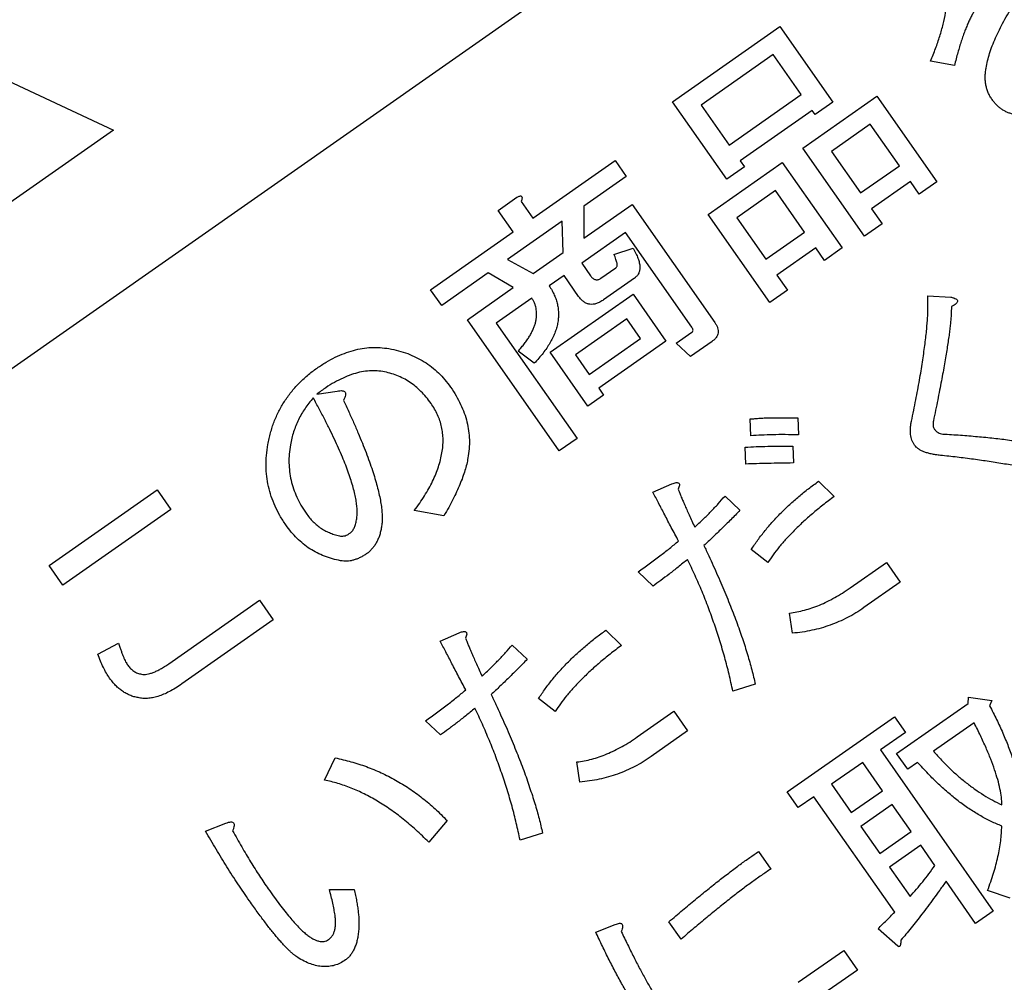
# Model space of a CAD drawing. Units: millimetres. Extents: x -1391 to 300, y -3398 to -2222.
# Drawn here: x -1055 to -1044, y -2826 to -2815 of the extents above; entities that cross this region are included whole.
import ezdxf
from ezdxf.enums import TextEntityAlignment as Align

# ---------------------------------------------------------------- set-up
doc = ezdxf.new("R2010")
doc.units = ezdxf.units.MM
doc.layers.add('SUNPOU', color=7, linetype='Continuous')
doc.styles.add('SEACAD_romans_shx', font='romans.shx', dxfattribs={"width": 0.8})
doc.dimstyles.new('IMCADLT', dxfattribs={"dimtxt": 18, "dimasz": 7.5, "dimexe": 9, "dimexo": 9, "dimgap": 4.5, "dimtad": 1, "dimdec": 0, "dimdsep": 46, "dimtxsty": 'SEACAD_romans_shx', "dimblk1": '_SE_FILLED', "dimblk2": '_SE_FILLED', "dimsah": 1, "dimcen": 9, "dimadec": 0, "dimazin": 0, "dimtfac": 0.45, "dimtmove": 0, "dimatfit": 3, "dimfxl": 1, "dimtolj": 1, "dimarcsym": 0})

# ---------------------------------------------------------------- blocks, each defined once
blk = doc.blocks.new('DMBLK3')
at = {"layer": 'SUNPOU', "linetype": 'Continuous'}
for points in [[(-1255.046, -3226.53), (-1255.046, -3224.03), (-1262.546, -3225.28)], [(-870.357, -3226.53), (-862.857, -3225.28), (-870.357, -3224.03)]]:
    blk.add_hatch(color=7, dxfattribs=at).paths.add_polyline_path(points)
at = {"layer": 'SUNPOU', "color": 7, "linetype": 'Continuous'}
for p, q in [((-862.857, -2814.869), (-862.857, -3234.28)), ((-1262.546, -2841.387), (-1262.546, -3234.28)), ((-1262.546, -3225.28), (-862.857, -3225.28))]:
    blk.add_line(p, q, dxfattribs=at)
at = {"layer": 'SUNPOU', "color": 7, "linetype": 'Continuous', "style": 'SEACAD_romans_shx'}
blk.add_text('400', height=18, dxfattribs=at).set_placement((-1087.247, -3202.78), align=Align.TOP_LEFT)
blk = doc.blocks.new('_SE_FILLED')
at = {"color": 0}
blk.add_line((0, 0), (-1, 0), dxfattribs=at)
blk.add_solid([(0, 0), (-1, -0.1665), (-1, 0.1665), (0, 0)], dxfattribs=at)
blk = doc.blocks.new('Z$W@_3E255534')
at = {"color": 7, "linetype": 'Continuous'}
for p, q in [((-35.347, -23.797), (-35.189, -24.011)), ((-35.11, -25.976), (-35.11, -23.786)), ((-35.11, -23.786), (-34.87, -23.786)), ((-34.87, -23.786), (-34.87, -24.361)), ((-34.016, -24.079), (-33.948, -24.361)), ((-33.496, -24.384), (-33.496, -24.117)), ((-33.496, -24.117), (-32.876, -24.117)), ((-34.204, -24.406), (-34.204, -25.976)), ((-32.876, -24.384), (-33.496, -24.384)), ((-34.444, -24.851), (-34.444, -24.451)), ((-34.87, -24.576), (-34.87, -24.851)), ((-34.87, -24.851), (-34.444, -24.851)), ((-34.444, -25.038), (-34.87, -25.038)), ((-34.87, -25.038), (-34.87, -25.405)), ((-34.444, -25.405), (-34.444, -25.038)), ((-34.87, -25.405), (-34.444, -25.405)), ((-32.086, -25.524), (-32.086, -25.761)), ((-36.137, -25.626), (-35.584, -25.626)), ((-35.37, -25.626), (-35.235, -25.626)), ((-35.235, -25.626), (-35.235, -25.84)), ((-34.444, -25.591), (-34.87, -25.591)), ((-34.87, -25.591), (-34.87, -25.976)), ((-34.444, -25.976), (-34.444, -25.591)), ((-33.35, -25.828), (-33.35, -25.591)), ((-36.442, -25.716), (-36.386, -25.682)), ((-36.25, -25.896), (-36.442, -25.716)), ((-36.205, -25.84), (-36.25, -25.896)), ((-35.235, -25.84), (-36.205, -25.84)), ((-35.449, -26.19), (-35.449, -25.976)), ((-35.449, -25.976), (-35.11, -25.976)), ((-34.87, -25.976), (-34.444, -25.976)), ((-34.204, -25.976), (-33.993, -25.976)), ((-33.993, -25.976), (-33.993, -26.19)), ((-31.352, -26.133), (-31.578, -26.077)), ((-33.993, -26.19), (-35.449, -26.19)), ((-36.363, -27.647), (-36.363, -27.38)), ((-36.363, -27.38), (-35.867, -27.38)), ((-34.388, -27.376), (-34.14, -27.455)), ((-33.474, -27.647), (-33.474, -27.38)), ((-33.474, -27.38), (-32.977, -27.38)), ((-31.499, -27.376), (-31.25, -27.455)), ((-35.054, -27.602), (-35.156, -27.805)), ((-32.165, -27.602), (-32.266, -27.805)), ((-35.867, -27.647), (-36.363, -27.647)), ((-32.977, -27.647), (-33.474, -27.647)), ((-30.709, -28.098), (-30.404, -28.019)), ((-29.196, -28.222), (-29.422, -28.064)), ((-35.28, -28.403), (-35.212, -28.629)), ((-32.39, -28.403), (-32.323, -28.629)), ((-36.262, -28.821), (-36.307, -28.583)), ((-33.372, -28.821), (-33.417, -28.583)), ((-34.083, -28.922), (-34.038, -29.148)), ((-31.194, -28.922), (-31.149, -29.148)), ((-35.314, -29.283), (-35.359, -29.058)), ((-32.424, -29.283), (-32.469, -29.058)), ((-36.25, -29.306), (-36.149, -29.148)), ((-29.851, -29.249), (-30.088, -29.385)), ((-36.476, -29.532), (-36.374, -29.374)), ((-35.709, -29.441), (-35.81, -29.599)), ((-28.44, -29.543), (-28.677, -29.486)), ((-38.44, -29.814), (-38.643, -29.656)), ((-35.934, -29.667), (-36.036, -29.825)), ((-34.682, -29.78), (-34.907, -29.735)), ((-31.792, -29.78), (-32.018, -29.735)), ((-38.485, -30.967), (-38.485, -30.763)), ((-38.485, -30.763), (-38.245, -30.763)), ((-38.245, -30.763), (-38.245, -31.959)), ((-37.198, -30.967), (-37.198, -30.763)), ((-37.198, -30.763), (-36.958, -30.763)), ((-36.958, -30.763), (-36.958, -31.959)), ((-36.183, -30.775), (-35.889, -30.775)), ((-35.889, -30.775), (-35.844, -30.989)), ((-34.332, -32.321), (-34.332, -30.752)), ((-34.332, -30.752), (-34.091, -30.752)), ((-34.091, -30.752), (-34.091, -32.535)), ((-39.252, -31.959), (-39.252, -30.797)), ((-39.252, -30.797), (-39.012, -30.797)), ((-39.012, -30.797), (-39.012, -30.967)), ((-37.966, -31.959), (-37.966, -30.797)), ((-37.966, -30.797), (-37.725, -30.797)), ((-37.725, -30.797), (-37.725, -30.967)), ((-32.627, -30.898), (-32.39, -31.135)), ((-39.012, -30.967), (-38.485, -30.967)), ((-37.725, -30.967), (-37.198, -30.967)), ((-36.329, -32.535), (-36.329, -30.932)), ((-35.844, -30.989), (-36.058, -30.989)), ((-34.851, -30.977), (-34.637, -30.977)), ((-34.851, -31.073), (-34.851, -30.977)), ((-34.637, -30.977), (-34.637, -31.711)), ((-36.089, -31.034), (-36.089, -32.321)), ((-35.765, -31.711), (-35.765, -31.073)), ((-35.765, -31.073), (-34.851, -31.073)), ((-30.404, -31.305), (-30.404, -31.038)), ((-30.404, -31.038), (-29.162, -31.038)), ((-38.485, -31.181), (-39.012, -31.181)), ((-39.012, -31.181), (-39.012, -31.746)), ((-38.485, -31.746), (-38.485, -31.181)), ((-37.198, -31.181), (-37.725, -31.181)), ((-37.725, -31.181), (-37.725, -31.746)), ((-37.198, -31.746), (-37.198, -31.181)), ((-35.551, -31.26), (-35.551, -31.524)), ((-34.851, -31.26), (-35.551, -31.26)), ((-34.851, -31.524), (-34.851, -31.26)), ((-29.174, -31.305), (-30.404, -31.305)), ((-35.551, -31.524), (-34.851, -31.524)), ((-40.155, -31.745), (-39.964, -31.937)), ((-39.012, -31.746), (-38.485, -31.746)), ((-37.725, -31.746), (-37.198, -31.746)), ((-34.637, -31.711), (-35.765, -31.711)), ((-34.422, -31.711), (-34.354, -31.925)), ((-35.878, -31.847), (-35.46, -31.847)), ((-28.587, -31.846), (-28.846, -31.813)), ((-38.245, -31.959), (-39.252, -31.959)), ((-36.958, -31.959), (-37.966, -31.959)), ((-35.573, -32.061), (-35.776, -32.061)), ((-35.254, -32.038), (-35.254, -32.321)), ((-38.812, -33.212), (-38.812, -32.185)), ((-38.812, -32.185), (-38.572, -32.185)), ((-38.572, -32.185), (-38.572, -32.242)), ((-37.593, -32.242), (-37.593, -32.162)), ((-37.593, -32.162), (-37.353, -32.162)), ((-37.353, -32.162), (-37.353, -33.212)), ((-35.844, -32.196), (-36.058, -32.129)), ((-35.494, -32.321), (-35.494, -32.151)), ((-38.572, -32.242), (-37.593, -32.242)), ((-36.089, -32.321), (-35.494, -32.321)), ((-35.254, -32.321), (-35.054, -32.321)), ((-34.817, -32.321), (-34.332, -32.321)), ((-37.593, -32.456), (-38.572, -32.456)), ((-38.572, -32.456), (-38.572, -32.999)), ((-37.593, -32.999), (-37.593, -32.456)), ((-35.675, -32.535), (-36.329, -32.535)), ((-35.878, -32.829), (-35.675, -32.535)), ((-35.393, -32.535), (-35.584, -32.829)), ((-34.986, -32.535), (-35.393, -32.535)), ((-34.84, -32.829), (-34.986, -32.535)), ((-34.091, -32.535), (-34.715, -32.535)), ((-34.715, -32.535), (-34.58, -32.829)), ((-32.244, -32.817), (-32.447, -32.716)), ((-30.178, -32.964), (-30.178, -32.697)), ((-30.178, -32.697), (-28.711, -32.697)), ((-28.711, -32.697), (-28.711, -32.964)), ((-36.453, -33.043), (-36.453, -32.829)), ((-36.453, -32.829), (-35.878, -32.829)), ((-35.584, -32.829), (-34.84, -32.829)), ((-34.58, -32.829), (-33.948, -32.829)), ((-33.948, -32.829), (-33.948, -33.043)), ((-28.711, -32.964), (-30.178, -32.964)), ((-38.572, -32.999), (-37.593, -32.999)), ((-35.336, -33.043), (-36.453, -33.043)), ((-35.336, -33.269), (-35.336, -33.043)), ((-33.948, -33.043), (-35.069, -33.043)), ((-35.069, -33.043), (-35.069, -33.336)), ((-37.353, -33.212), (-38.812, -33.212)), ((-35.069, -33.336), (-35.325, -33.336)), ((-2, -35), (-78, -35)), ((-32.075, -36.523), (-26.235, -36.523)), ((-29.155, -41.581), (-32.075, -36.523))]:
    blk.add_line(p, q, dxfattribs=at)
for points, knots in [([(-35.189, -24.011), (-35.218, -24.031), (-35.274, -24.07), (-35.354, -24.13), (-35.429, -24.191), (-35.5, -24.253), (-35.565, -24.315), (-35.625, -24.378), (-35.681, -24.442), (-35.714, -24.486), (-35.731, -24.508)], [0, 0, 0, 0, 0.140584, 0.276464, 0.407682, 0.534442, 0.656578, 0.774711, 0.889117, 1, 1, 1, 1]), ([(-34.083, -24.113), (-34.079, -24.107), (-34.071, -24.096), (-34.059, -24.082), (-34.048, -24.072), (-34.039, -24.065), (-34.031, -24.062), (-34.023, -24.064), (-34.018, -24.07), (-34.016, -24.076), (-34.016, -24.079)], [0, 0, 0, 0, 0.228002, 0.414877, 0.562292, 0.675557, 0.75913, 0.825166, 0.900422, 1, 1, 1, 1]), ([(-34.87, -24.361), (-34.832, -24.347), (-34.758, -24.321), (-34.648, -24.283), (-34.543, -24.247), (-34.442, -24.215), (-34.346, -24.185), (-34.255, -24.158), (-34.168, -24.134), (-34.111, -24.12), (-34.083, -24.113)], [0, 0, 0, 0, 0.146909, 0.287383, 0.421441, 0.549737, 0.671652, 0.787211, 0.896443, 1, 1, 1, 1]), ([(-33.948, -24.361), (-33.991, -24.369), (-34.076, -24.384), (-34.161, -24.399), (-34.204, -24.406)], [0, 0, 0, 0, 0.499209, 1, 1, 1, 1]), ([(-36.386, -25.682), (-36.379, -25.625), (-36.365, -25.514), (-36.335, -25.351), (-36.3, -25.193), (-36.258, -25.042), (-36.209, -24.897), (-36.154, -24.757), (-36.094, -24.624), (-36.048, -24.539), (-36.025, -24.497)], [0, 0, 0, 0, 0.136989, 0.269794, 0.398997, 0.52455, 0.64718, 0.767117, 0.884702, 1, 1, 1, 1]), ([(-35.731, -24.508), (-35.708, -24.544), (-35.661, -24.617), (-35.601, -24.736), (-35.546, -24.862), (-35.498, -24.998), (-35.456, -25.143), (-35.421, -25.296), (-35.391, -25.458), (-35.377, -25.569), (-35.37, -25.626)], [0, 0, 0, 0, 0.108078, 0.219681, 0.33602, 0.457188, 0.58388, 0.716303, 0.854907, 1, 1, 1, 1]), ([(-34.444, -24.451), (-34.479, -24.459), (-34.55, -24.476), (-34.656, -24.505), (-34.763, -24.538), (-34.834, -24.563), (-34.87, -24.576)], [0, 0, 0, 0, 0.242058, 0.489179, 0.741925, 1, 1, 1, 1]), ([(-35.867, -24.7), (-35.882, -24.724), (-35.913, -24.775), (-35.954, -24.862), (-35.992, -24.96), (-36.026, -25.07), (-36.059, -25.192), (-36.088, -25.326), (-36.115, -25.472), (-36.13, -25.573), (-36.137, -25.626)], [0, 0, 0, 0, 0.088504, 0.186218, 0.29419, 0.412921, 0.542481, 0.683442, 0.836031, 1, 1, 1, 1]), ([(-35.584, -25.626), (-35.59, -25.583), (-35.6, -25.496), (-35.622, -25.37), (-35.649, -25.248), (-35.682, -25.13), (-35.72, -25.016), (-35.763, -24.906), (-35.811, -24.801), (-35.848, -24.733), (-35.867, -24.7)], [0, 0, 0, 0, 0.13483, 0.266679, 0.394905, 0.520319, 0.643261, 0.76393, 0.882452, 1, 1, 1, 1]), ([(-31.589, -25.975), (-31.58, -25.922), (-31.563, -25.818), (-31.54, -25.667), (-31.52, -25.524), (-31.505, -25.388), (-31.492, -25.261), (-31.483, -25.142), (-31.477, -25.031), (-31.477, -24.96), (-31.476, -24.925)], [0, 0, 0, 0, 0.153135, 0.297962, 0.434898, 0.563884, 0.68471, 0.797743, 0.902686, 1, 1, 1, 1]), ([(-31.228, -24.925), (-31.228, -24.969), (-31.229, -25.057), (-31.235, -25.194), (-31.245, -25.336), (-31.258, -25.484), (-31.276, -25.638), (-31.298, -25.798), (-31.322, -25.964), (-31.342, -26.076), (-31.352, -26.133)], [0, 0, 0, 0, 0.106969, 0.218843, 0.336038, 0.458278, 0.585658, 0.718537, 0.856619, 1, 1, 1, 1]), ([(-33.35, -25.591), (-33.308, -25.592), (-33.221, -25.593), (-33.086, -25.592), (-32.942, -25.588), (-32.788, -25.58), (-32.626, -25.57), (-32.454, -25.558), (-32.273, -25.542), (-32.149, -25.53), (-32.086, -25.524)], [0, 0, 0, 0, 0.099342, 0.205943, 0.319849, 0.441097, 0.569719, 0.705719, 0.84914, 1, 1, 1, 1]), ([(-32.086, -25.761), (-32.152, -25.767), (-32.279, -25.779), (-32.466, -25.795), (-32.641, -25.807), (-32.804, -25.817), (-32.957, -25.824), (-33.098, -25.829), (-33.228, -25.83), (-33.31, -25.829), (-33.35, -25.828)], [0, 0, 0, 0, 0.156782, 0.304155, 0.442795, 0.572082, 0.692676, 0.803948, 0.906594, 1, 1, 1, 1]), ([(-31.578, -26.077), (-31.587, -26.075), (-31.603, -26.071), (-31.624, -26.064), (-31.638, -26.054), (-31.644, -26.04), (-31.641, -26.025), (-31.63, -26.009), (-31.612, -25.992), (-31.597, -25.981), (-31.589, -25.975)], [0, 0, 0, 0, 0.168825, 0.299021, 0.395914, 0.475067, 0.556751, 0.666626, 0.81286, 1, 1, 1, 1]), ([(-38.508, -27.319), (-38.474, -27.358), (-38.405, -27.437), (-38.298, -27.555), (-38.185, -27.673), (-38.067, -27.792), (-37.942, -27.912), (-37.813, -28.034), (-37.677, -28.157), (-37.584, -28.238), (-37.537, -28.279)], [0, 0, 0, 0, 0.112989, 0.229313, 0.349005, 0.472127, 0.598726, 0.728836, 0.862513, 1, 1, 1, 1]), ([(-35.867, -27.38), (-35.831, -27.38), (-35.76, -27.381), (-35.655, -27.392), (-35.551, -27.41), (-35.449, -27.434), (-35.347, -27.465), (-35.248, -27.504), (-35.149, -27.549), (-35.086, -27.584), (-35.054, -27.602)], [0, 0, 0, 0, 0.125138, 0.248863, 0.372238, 0.495732, 0.619389, 0.744546, 0.871403, 1, 1, 1, 1]), ([(-34.806, -28.967), (-34.799, -28.926), (-34.785, -28.844), (-34.763, -28.724), (-34.739, -28.606), (-34.717, -28.492), (-34.692, -28.381), (-34.669, -28.273), (-34.642, -28.169), (-34.617, -28.068), (-34.591, -27.97), (-34.564, -27.876), (-34.536, -27.784), (-34.508, -27.696), (-34.479, -27.612), (-34.45, -27.53), (-34.42, -27.451), (-34.399, -27.401), (-34.388, -27.376)], [0, 0, 0, 0, 0.076153, 0.150646, 0.223242, 0.293848, 0.362626, 0.429671, 0.494668, 0.557943, 0.619383, 0.679249, 0.736997, 0.793203, 0.847322, 0.899851, 0.950892, 1, 1, 1, 1]), ([(-32.977, -27.38), (-32.942, -27.38), (-32.871, -27.381), (-32.766, -27.392), (-32.662, -27.41), (-32.559, -27.434), (-32.458, -27.465), (-32.359, -27.504), (-32.26, -27.549), (-32.197, -27.584), (-32.165, -27.602)], [0, 0, 0, 0, 0.125138, 0.248863, 0.372238, 0.495732, 0.619389, 0.744546, 0.871403, 1, 1, 1, 1]), ([(-31.916, -28.967), (-31.909, -28.926), (-31.895, -28.844), (-31.873, -28.724), (-31.85, -28.606), (-31.828, -28.492), (-31.803, -28.381), (-31.779, -28.273), (-31.753, -28.169), (-31.728, -28.068), (-31.702, -27.97), (-31.674, -27.876), (-31.647, -27.784), (-31.619, -27.696), (-31.59, -27.612), (-31.56, -27.53), (-31.531, -27.451), (-31.509, -27.401), (-31.499, -27.376)], [0, 0, 0, 0, 0.076153, 0.150646, 0.223242, 0.293848, 0.362626, 0.429671, 0.494668, 0.557943, 0.619383, 0.679249, 0.736997, 0.793203, 0.847322, 0.899851, 0.950892, 1, 1, 1, 1]), ([(-34.14, -27.455), (-34.165, -27.514), (-34.215, -27.633), (-34.282, -27.814), (-34.344, -27.998), (-34.4, -28.183), (-34.451, -28.37), (-34.497, -28.56), (-34.536, -28.751), (-34.558, -28.88), (-34.569, -28.945)], [0, 0, 0, 0, 0.124465, 0.248805, 0.37315, 0.497706, 0.622585, 0.747835, 0.873583, 1, 1, 1, 1]), ([(-31.25, -27.455), (-31.275, -27.514), (-31.325, -27.633), (-31.393, -27.814), (-31.455, -27.998), (-31.511, -28.183), (-31.562, -28.37), (-31.607, -28.56), (-31.647, -28.751), (-31.668, -28.88), (-31.679, -28.945)], [0, 0, 0, 0, 0.124465, 0.248805, 0.37315, 0.497706, 0.622585, 0.747835, 0.873583, 1, 1, 1, 1]), ([(-29.208, -27.669), (-29.195, -27.654), (-29.17, -27.625), (-29.13, -27.586), (-29.091, -27.552), (-29.051, -27.525), (-29.011, -27.504), (-28.972, -27.489), (-28.932, -27.479), (-28.905, -27.478), (-28.892, -27.477)], [0, 0, 0, 0, 0.156767, 0.302328, 0.43677, 0.562189, 0.678765, 0.789999, 0.895702, 1, 1, 1, 1]), ([(-28.892, -27.477), (-28.869, -27.478), (-28.824, -27.48), (-28.759, -27.496), (-28.699, -27.522), (-28.644, -27.559), (-28.594, -27.605), (-28.549, -27.662), (-28.507, -27.729), (-28.485, -27.779), (-28.474, -27.805)], [0, 0, 0, 0, 0.120609, 0.236769, 0.350138, 0.465161, 0.585289, 0.712292, 0.85012, 1, 1, 1, 1]), ([(-37.695, -28.459), (-37.747, -28.418), (-37.848, -28.338), (-37.994, -28.216), (-38.133, -28.097), (-38.264, -27.979), (-38.387, -27.863), (-38.502, -27.748), (-38.61, -27.636), (-38.678, -27.56), (-38.711, -27.523)], [0, 0, 0, 0, 0.142717, 0.280221, 0.41237, 0.539866, 0.662101, 0.779588, 0.892196, 1, 1, 1, 1]), ([(-35.156, -27.805), (-35.18, -27.792), (-35.231, -27.766), (-35.31, -27.735), (-35.393, -27.707), (-35.481, -27.685), (-35.572, -27.668), (-35.667, -27.656), (-35.765, -27.648), (-35.832, -27.647), (-35.867, -27.647)], [0, 0, 0, 0, 0.114085, 0.230349, 0.348749, 0.4707, 0.596834, 0.726289, 0.860762, 1, 1, 1, 1]), ([(-32.266, -27.805), (-32.291, -27.792), (-32.341, -27.766), (-32.421, -27.735), (-32.504, -27.707), (-32.591, -27.685), (-32.682, -27.668), (-32.777, -27.656), (-32.876, -27.648), (-32.943, -27.647), (-32.977, -27.647)], [0, 0, 0, 0, 0.114085, 0.230349, 0.348749, 0.4707, 0.596834, 0.726289, 0.860762, 1, 1, 1, 1]), ([(-29.422, -28.064), (-29.414, -28.043), (-29.397, -28.002), (-29.371, -27.943), (-29.345, -27.888), (-29.318, -27.837), (-29.292, -27.789), (-29.264, -27.746), (-29.237, -27.706), (-29.217, -27.681), (-29.208, -27.669)], [0, 0, 0, 0, 0.150857, 0.293538, 0.429025, 0.557464, 0.677761, 0.79186, 0.899014, 1, 1, 1, 1]), ([(-28.869, -27.771), (-28.879, -27.771), (-28.9, -27.773), (-28.93, -27.781), (-28.958, -27.796), (-28.986, -27.816), (-29.012, -27.842), (-29.038, -27.873), (-29.062, -27.91), (-29.076, -27.937), (-29.083, -27.951)], [0, 0, 0, 0, 0.103793, 0.206831, 0.314434, 0.429111, 0.553226, 0.688062, 0.83723, 1, 1, 1, 1]), ([(-28.7, -27.963), (-28.704, -27.948), (-28.713, -27.919), (-28.73, -27.88), (-28.748, -27.846), (-28.769, -27.819), (-28.791, -27.798), (-28.815, -27.782), (-28.842, -27.772), (-28.86, -27.771), (-28.869, -27.771)], [0, 0, 0, 0, 0.173321, 0.327451, 0.465123, 0.58784, 0.697669, 0.800308, 0.900467, 1, 1, 1, 1]), ([(-28.474, -27.805), (-28.471, -27.813), (-28.464, -27.831), (-28.455, -27.86), (-28.447, -27.893), (-28.439, -27.929), (-28.432, -27.969), (-28.426, -28.012), (-28.42, -28.058), (-28.414, -28.108), (-28.41, -28.161), (-28.406, -28.218), (-28.402, -28.278), (-28.4, -28.341), (-28.398, -28.408), (-28.396, -28.479), (-28.395, -28.552), (-28.395, -28.603), (-28.395, -28.629)], [0, 0, 0, 0, 0.032787, 0.069541, 0.110038, 0.154333, 0.202869, 0.254719, 0.310986, 0.37119, 0.435801, 0.503847, 0.576409, 0.652913, 0.73342, 0.817935, 0.906958, 1, 1, 1, 1]), ([(-30.404, -28.019), (-30.398, -28.052), (-30.387, -28.116), (-30.366, -28.21), (-30.344, -28.303), (-30.319, -28.392), (-30.293, -28.479), (-30.263, -28.562), (-30.232, -28.643), (-30.199, -28.722), (-30.163, -28.797), (-30.125, -28.87), (-30.085, -28.94), (-30.043, -29.007), (-29.998, -29.072), (-29.951, -29.134), (-29.903, -29.193), (-29.868, -29.231), (-29.851, -29.249)], [0, 0, 0, 0, 0.072369, 0.143003, 0.212122, 0.279925, 0.346104, 0.410825, 0.474355, 0.536479, 0.59728, 0.657527, 0.716363, 0.774414, 0.831769, 0.888459, 0.944423, 1, 1, 1, 1]), ([(-29.083, -27.951), (-29.093, -27.971), (-29.113, -28.012), (-29.141, -28.077), (-29.169, -28.148), (-29.187, -28.197), (-29.196, -28.222)], [0, 0, 0, 0, 0.224145, 0.464547, 0.723893, 1, 1, 1, 1]), ([(-28.643, -28.617), (-28.643, -28.58), (-28.644, -28.509), (-28.646, -28.406), (-28.651, -28.311), (-28.657, -28.225), (-28.665, -28.147), (-28.674, -28.078), (-28.685, -28.017), (-28.695, -27.98), (-28.7, -27.963)], [0, 0, 0, 0, 0.169423, 0.325563, 0.469135, 0.600194, 0.71883, 0.824539, 0.918127, 1, 1, 1, 1]), ([(-30.088, -29.385), (-30.109, -29.363), (-30.15, -29.318), (-30.209, -29.249), (-30.265, -29.178), (-30.318, -29.106), (-30.367, -29.032), (-30.414, -28.955), (-30.457, -28.878), (-30.498, -28.798), (-30.535, -28.717), (-30.569, -28.634), (-30.6, -28.549), (-30.628, -28.462), (-30.653, -28.374), (-30.675, -28.283), (-30.694, -28.192), (-30.704, -28.129), (-30.709, -28.098)], [0, 0, 0, 0, 0.062951, 0.125427, 0.187333, 0.24894, 0.310574, 0.371939, 0.433281, 0.494689, 0.556129, 0.618085, 0.680281, 0.742911, 0.806334, 0.870007, 0.934647, 1, 1, 1, 1]), ([(-37.537, -28.279), (-37.524, -28.291), (-37.498, -28.313), (-37.464, -28.349), (-37.434, -28.383), (-37.41, -28.416), (-37.391, -28.448), (-37.378, -28.479), (-37.369, -28.509), (-37.368, -28.529), (-37.368, -28.538)], [0, 0, 0, 0, 0.168177, 0.322237, 0.463733, 0.591582, 0.706835, 0.812644, 0.909103, 1, 1, 1, 1]), ([(-37.65, -28.561), (-37.65, -28.55), (-37.651, -28.53), (-37.66, -28.502), (-37.674, -28.478), (-37.688, -28.465), (-37.695, -28.459)], [0, 0, 0, 0, 0.276818, 0.526949, 0.761472, 1, 1, 1, 1]), ([(-36.307, -28.583), (-36.254, -28.581), (-36.15, -28.577), (-36, -28.565), (-35.858, -28.549), (-35.725, -28.528), (-35.601, -28.504), (-35.486, -28.475), (-35.379, -28.442), (-35.312, -28.416), (-35.28, -28.403)], [0, 0, 0, 0, 0.152129, 0.296128, 0.432211, 0.56013, 0.680886, 0.793954, 0.900533, 1, 1, 1, 1]), ([(-33.417, -28.583), (-33.364, -28.581), (-33.261, -28.577), (-33.11, -28.565), (-32.969, -28.549), (-32.836, -28.528), (-32.712, -28.504), (-32.596, -28.475), (-32.49, -28.442), (-32.423, -28.416), (-32.39, -28.403)], [0, 0, 0, 0, 0.152129, 0.296128, 0.432211, 0.56013, 0.680886, 0.793954, 0.900533, 1, 1, 1, 1]), ([(-37.695, -28.64), (-37.688, -28.633), (-37.676, -28.62), (-37.661, -28.599), (-37.652, -28.58), (-37.651, -28.567), (-37.65, -28.561)], [0, 0, 0, 0, 0.315063, 0.583144, 0.808609, 1, 1, 1, 1]), ([(-37.368, -28.538), (-37.368, -28.549), (-37.369, -28.569), (-37.375, -28.6), (-37.385, -28.63), (-37.398, -28.66), (-37.416, -28.69), (-37.438, -28.719), (-37.463, -28.748), (-37.482, -28.766), (-37.492, -28.775)], [0, 0, 0, 0, 0.112499, 0.225242, 0.339888, 0.458013, 0.583137, 0.713281, 0.851975, 1, 1, 1, 1]), ([(-38.587, -29.565), (-38.579, -29.554), (-38.562, -29.531), (-38.535, -29.495), (-38.503, -29.456), (-38.466, -29.413), (-38.426, -29.367), (-38.381, -29.317), (-38.331, -29.265), (-38.278, -29.209), (-38.22, -29.149), (-38.158, -29.086), (-38.091, -29.02), (-38.02, -28.951), (-37.945, -28.877), (-37.865, -28.801), (-37.782, -28.721), (-37.724, -28.667), (-37.695, -28.64)], [0, 0, 0, 0, 0.031194, 0.066671, 0.105941, 0.149495, 0.19714, 0.249348, 0.305429, 0.365631, 0.430192, 0.498879, 0.571929, 0.64912, 0.730679, 0.816154, 0.905998, 1, 1, 1, 1]), ([(-35.212, -28.629), (-35.253, -28.644), (-35.334, -28.675), (-35.459, -28.714), (-35.587, -28.747), (-35.717, -28.773), (-35.85, -28.794), (-35.985, -28.809), (-36.122, -28.819), (-36.215, -28.82), (-36.262, -28.821)], [0, 0, 0, 0, 0.121614, 0.243563, 0.366266, 0.489924, 0.614906, 0.741478, 0.869505, 1, 1, 1, 1]), ([(-32.323, -28.629), (-32.363, -28.644), (-32.445, -28.675), (-32.57, -28.714), (-32.698, -28.747), (-32.828, -28.773), (-32.961, -28.794), (-33.096, -28.809), (-33.233, -28.819), (-33.326, -28.82), (-33.372, -28.821)], [0, 0, 0, 0, 0.121614, 0.243563, 0.366266, 0.489924, 0.614906, 0.741478, 0.869505, 1, 1, 1, 1]), ([(-28.688, -29.374), (-28.682, -29.306), (-28.668, -29.173), (-28.654, -28.979), (-28.645, -28.795), (-28.644, -28.675), (-28.643, -28.617)], [0, 0, 0, 0, 0.27041, 0.527024, 0.769964, 1, 1, 1, 1]), ([(-28.395, -28.629), (-28.396, -28.704), (-28.397, -28.856), (-28.405, -29.084), (-28.419, -29.313), (-28.433, -29.466), (-28.44, -29.543)], [0, 0, 0, 0, 0.247457, 0.49643, 0.747087, 1, 1, 1, 1]), ([(-37.492, -28.775), (-37.522, -28.804), (-37.581, -28.859), (-37.666, -28.941), (-37.748, -29.02), (-37.825, -29.097), (-37.899, -29.171), (-37.968, -29.243), (-38.033, -29.312), (-38.095, -29.378), (-38.152, -29.442), (-38.206, -29.502), (-38.254, -29.561), (-38.3, -29.616), (-38.34, -29.669), (-38.377, -29.72), (-38.411, -29.767), (-38.43, -29.799), (-38.44, -29.814)], [0, 0, 0, 0, 0.08771, 0.171625, 0.252383, 0.32999, 0.404031, 0.474723, 0.542077, 0.606309, 0.666809, 0.72418, 0.7783, 0.82912, 0.876703, 0.920843, 0.961985, 1, 1, 1, 1]), ([(-34.569, -28.945), (-34.523, -28.941), (-34.436, -28.934), (-34.31, -28.928), (-34.193, -28.923), (-34.119, -28.922), (-34.083, -28.922)], [0, 0, 0, 0, 0.281179, 0.541319, 0.780638, 1, 1, 1, 1]), ([(-31.679, -28.945), (-31.635, -28.941), (-31.55, -28.934), (-31.425, -28.928), (-31.307, -28.923), (-31.231, -28.922), (-31.194, -28.922)], [0, 0, 0, 0, 0.272594, 0.529292, 0.772042, 1, 1, 1, 1]), ([(-35.359, -29.058), (-35.311, -29.048), (-35.216, -29.031), (-35.075, -29.007), (-34.939, -28.985), (-34.85, -28.973), (-34.806, -28.967)], [0, 0, 0, 0, 0.262453, 0.51665, 0.762028, 1, 1, 1, 1]), ([(-32.469, -29.058), (-32.421, -29.048), (-32.326, -29.031), (-32.186, -29.007), (-32.05, -28.985), (-31.96, -28.973), (-31.916, -28.967)], [0, 0, 0, 0, 0.262453, 0.51665, 0.762028, 1, 1, 1, 1]), ([(-36.149, -29.148), (-36.108, -29.175), (-36.031, -29.228), (-35.917, -29.304), (-35.811, -29.375), (-35.742, -29.42), (-35.709, -29.441)], [0, 0, 0, 0, 0.275917, 0.533857, 0.775579, 1, 1, 1, 1]), ([(-34.84, -29.193), (-34.882, -29.199), (-34.965, -29.21), (-35.086, -29.232), (-35.202, -29.255), (-35.277, -29.274), (-35.314, -29.283)], [0, 0, 0, 0, 0.265924, 0.520838, 0.765669, 1, 1, 1, 1]), ([(-34.93, -29.644), (-34.927, -29.632), (-34.921, -29.606), (-34.911, -29.564), (-34.901, -29.516), (-34.89, -29.462), (-34.878, -29.403), (-34.866, -29.338), (-34.853, -29.267), (-34.844, -29.218), (-34.84, -29.193)], [0, 0, 0, 0, 0.082131, 0.176168, 0.282815, 0.401389, 0.532781, 0.676103, 0.832084, 1, 1, 1, 1]), ([(-34.603, -29.17), (-34.61, -29.227), (-34.624, -29.336), (-34.644, -29.494), (-34.664, -29.641), (-34.676, -29.735), (-34.682, -29.78)], [0, 0, 0, 0, 0.277734, 0.536993, 0.777778, 1, 1, 1, 1]), ([(-34.038, -29.148), (-34.089, -29.148), (-34.189, -29.148), (-34.335, -29.153), (-34.472, -29.159), (-34.56, -29.167), (-34.603, -29.17)], [0, 0, 0, 0, 0.272296, 0.529914, 0.772154, 1, 1, 1, 1]), ([(-31.95, -29.193), (-31.993, -29.199), (-32.076, -29.21), (-32.197, -29.232), (-32.313, -29.255), (-32.388, -29.274), (-32.424, -29.283)], [0, 0, 0, 0, 0.265924, 0.520838, 0.765669, 1, 1, 1, 1]), ([(-32.041, -29.644), (-32.038, -29.632), (-32.031, -29.606), (-32.022, -29.564), (-32.012, -29.516), (-32.001, -29.462), (-31.989, -29.403), (-31.976, -29.338), (-31.964, -29.267), (-31.955, -29.218), (-31.95, -29.193)], [0, 0, 0, 0, 0.082131, 0.176168, 0.282815, 0.401389, 0.532781, 0.676103, 0.832084, 1, 1, 1, 1]), ([(-31.713, -29.17), (-31.72, -29.227), (-31.734, -29.336), (-31.755, -29.494), (-31.774, -29.641), (-31.786, -29.735), (-31.792, -29.78)], [0, 0, 0, 0, 0.277734, 0.536993, 0.777778, 1, 1, 1, 1]), ([(-31.149, -29.148), (-31.2, -29.148), (-31.3, -29.148), (-31.445, -29.153), (-31.582, -29.159), (-31.67, -29.167), (-31.713, -29.17)], [0, 0, 0, 0, 0.272296, 0.529914, 0.772154, 1, 1, 1, 1]), ([(-35.81, -29.599), (-35.845, -29.578), (-35.916, -29.534), (-36.024, -29.463), (-36.136, -29.387), (-36.212, -29.333), (-36.25, -29.306)], [0, 0, 0, 0, 0.231041, 0.474698, 0.731281, 1, 1, 1, 1]), ([(-36.374, -29.374), (-36.334, -29.402), (-36.257, -29.458), (-36.144, -29.536), (-36.037, -29.605), (-35.968, -29.647), (-35.934, -29.667)], [0, 0, 0, 0, 0.280332, 0.539958, 0.779867, 1, 1, 1, 1]), ([(-28.677, -29.486), (-28.687, -29.484), (-28.705, -29.479), (-28.727, -29.469), (-28.743, -29.457), (-28.75, -29.441), (-28.745, -29.425), (-28.734, -29.408), (-28.714, -29.391), (-28.698, -29.38), (-28.688, -29.374)], [0, 0, 0, 0, 0.171385, 0.30442, 0.405715, 0.485354, 0.567653, 0.674465, 0.816394, 1, 1, 1, 1]), ([(-38.643, -29.656), (-38.65, -29.647), (-38.663, -29.632), (-38.677, -29.61), (-38.684, -29.592), (-38.681, -29.575), (-38.667, -29.566), (-38.647, -29.561), (-38.619, -29.562), (-38.598, -29.564), (-38.587, -29.565)], [0, 0, 0, 0, 0.177856, 0.315016, 0.411787, 0.484357, 0.561517, 0.666837, 0.810857, 1, 1, 1, 1]), ([(-36.036, -29.825), (-36.051, -29.816), (-36.083, -29.798), (-36.132, -29.768), (-36.184, -29.736), (-36.237, -29.7), (-36.294, -29.662), (-36.352, -29.621), (-36.413, -29.577), (-36.455, -29.547), (-36.476, -29.532)], [0, 0, 0, 0, 0.101184, 0.209261, 0.324279, 0.445183, 0.573753, 0.708706, 0.851366, 1, 1, 1, 1]), ([(-34.907, -29.735), (-34.917, -29.732), (-34.933, -29.727), (-34.954, -29.718), (-34.968, -29.708), (-34.976, -29.696), (-34.975, -29.682), (-34.966, -29.669), (-34.95, -29.657), (-34.937, -29.649), (-34.93, -29.644)], [0, 0, 0, 0, 0.189464, 0.337538, 0.446959, 0.529071, 0.605861, 0.701566, 0.831525, 1, 1, 1, 1]), ([(-32.018, -29.735), (-32.027, -29.732), (-32.044, -29.727), (-32.065, -29.718), (-32.079, -29.708), (-32.087, -29.696), (-32.085, -29.682), (-32.077, -29.669), (-32.061, -29.657), (-32.048, -29.649), (-32.041, -29.644)], [0, 0, 0, 0, 0.189464, 0.337538, 0.446959, 0.529071, 0.605861, 0.701566, 0.831525, 1, 1, 1, 1]), ([(-36.329, -30.932), (-36.329, -30.92), (-36.329, -30.897), (-36.321, -30.865), (-36.31, -30.837), (-36.293, -30.814), (-36.272, -30.796), (-36.246, -30.784), (-36.216, -30.776), (-36.194, -30.776), (-36.183, -30.775)], [0, 0, 0, 0, 0.149603, 0.281784, 0.401248, 0.512934, 0.621375, 0.734484, 0.86045, 1, 1, 1, 1]), ([(-33.214, -31.271), (-33.197, -31.255), (-33.163, -31.221), (-33.105, -31.174), (-33.041, -31.127), (-32.971, -31.08), (-32.894, -31.034), (-32.811, -30.988), (-32.722, -30.942), (-32.659, -30.913), (-32.627, -30.898)], [0, 0, 0, 0, 0.099926, 0.207047, 0.320522, 0.440859, 0.56946, 0.705012, 0.848478, 1, 1, 1, 1]), ([(-40.392, -30.91), (-40.383, -30.919), (-40.366, -30.938), (-40.343, -30.969), (-40.323, -31.002), (-40.308, -31.037), (-40.295, -31.073), (-40.286, -31.111), (-40.28, -31.151), (-40.28, -31.178), (-40.28, -31.192)], [0, 0, 0, 0, 0.126079, 0.248443, 0.370359, 0.492018, 0.613956, 0.738986, 0.867354, 1, 1, 1, 1]), ([(-36.058, -30.989), (-36.063, -30.989), (-36.072, -30.99), (-36.083, -31), (-36.088, -31.016), (-36.089, -31.027), (-36.089, -31.034)], [0, 0, 0, 0, 0.222983, 0.430465, 0.678253, 1, 1, 1, 1]), ([(-31.984, -31.192), (-31.972, -31.18), (-31.948, -31.158), (-31.911, -31.127), (-31.873, -31.102), (-31.835, -31.082), (-31.797, -31.065), (-31.758, -31.054), (-31.719, -31.046), (-31.692, -31.045), (-31.679, -31.045)], [0, 0, 0, 0, 0.14478, 0.282571, 0.412767, 0.53717, 0.656338, 0.772901, 0.886696, 1, 1, 1, 1]), ([(-31.679, -31.045), (-31.665, -31.045), (-31.636, -31.046), (-31.595, -31.051), (-31.555, -31.059), (-31.519, -31.07), (-31.484, -31.084), (-31.453, -31.102), (-31.423, -31.122), (-31.406, -31.139), (-31.397, -31.147)], [0, 0, 0, 0, 0.142637, 0.277854, 0.406706, 0.531659, 0.650908, 0.768781, 0.883661, 1, 1, 1, 1]), ([(-29.162, -31.038), (-29.134, -31.038), (-29.081, -31.039), (-29.003, -31.046), (-28.932, -31.058), (-28.867, -31.075), (-28.81, -31.096), (-28.759, -31.123), (-28.714, -31.154), (-28.689, -31.179), (-28.677, -31.192)], [0, 0, 0, 0, 0.160399, 0.308586, 0.446145, 0.572287, 0.689172, 0.798357, 0.901281, 1, 1, 1, 1]), ([(-40.28, -31.192), (-40.28, -31.207), (-40.28, -31.236), (-40.288, -31.28), (-40.299, -31.323), (-40.316, -31.365), (-40.336, -31.405), (-40.362, -31.445), (-40.392, -31.483), (-40.415, -31.507), (-40.426, -31.519)], [0, 0, 0, 0, 0.121509, 0.241048, 0.360738, 0.481439, 0.603703, 0.730203, 0.862724, 1, 1, 1, 1]), ([(-32.39, -31.135), (-32.423, -31.146), (-32.486, -31.167), (-32.576, -31.203), (-32.662, -31.241), (-32.743, -31.284), (-32.818, -31.329), (-32.888, -31.377), (-32.952, -31.429), (-32.992, -31.467), (-33.011, -31.485)], [0, 0, 0, 0, 0.141126, 0.276764, 0.407572, 0.533636, 0.655116, 0.773271, 0.888162, 1, 1, 1, 1]), ([(-32.447, -32.591), (-32.439, -32.546), (-32.423, -32.456), (-32.398, -32.325), (-32.373, -32.2), (-32.347, -32.083), (-32.32, -31.972), (-32.293, -31.868), (-32.265, -31.77), (-32.236, -31.679), (-32.207, -31.595), (-32.177, -31.518), (-32.147, -31.446), (-32.116, -31.382), (-32.084, -31.325), (-32.052, -31.274), (-32.019, -31.23), (-31.995, -31.204), (-31.984, -31.192)], [0, 0, 0, 0, 0.093729, 0.18342, 0.268487, 0.349496, 0.425983, 0.498256, 0.566546, 0.630348, 0.690063, 0.74576, 0.797557, 0.845364, 0.889319, 0.929559, 0.966425, 1, 1, 1, 1]), ([(-31.397, -31.147), (-31.375, -31.17), (-31.333, -31.215), (-31.278, -31.29), (-31.231, -31.368), (-31.192, -31.451), (-31.163, -31.538), (-31.142, -31.63), (-31.128, -31.725), (-31.127, -31.791), (-31.126, -31.824)], [0, 0, 0, 0, 0.125969, 0.248807, 0.370881, 0.491933, 0.614537, 0.73876, 0.867117, 1, 1, 1, 1]), ([(-28.677, -31.192), (-28.666, -31.203), (-28.645, -31.226), (-28.617, -31.265), (-28.594, -31.306), (-28.575, -31.35), (-28.56, -31.397), (-28.549, -31.446), (-28.543, -31.499), (-28.542, -31.535), (-28.542, -31.553)], [0, 0, 0, 0, 0.119512, 0.238969, 0.356613, 0.477556, 0.600348, 0.728858, 0.860636, 1, 1, 1, 1]), ([(-33.508, -32.027), (-33.507, -31.989), (-33.505, -31.915), (-33.491, -31.807), (-33.468, -31.704), (-33.437, -31.606), (-33.395, -31.514), (-33.344, -31.427), (-33.285, -31.345), (-33.238, -31.296), (-33.214, -31.271)], [0, 0, 0, 0, 0.135546, 0.266014, 0.391966, 0.5149, 0.635911, 0.756182, 0.876776, 1, 1, 1, 1]), ([(-28.858, -31.384), (-28.865, -31.377), (-28.88, -31.364), (-28.908, -31.348), (-28.94, -31.335), (-28.978, -31.323), (-29.02, -31.315), (-29.067, -31.309), (-29.119, -31.305), (-29.155, -31.305), (-29.174, -31.305)], [0, 0, 0, 0, 0.086492, 0.181672, 0.286372, 0.403152, 0.531201, 0.673086, 0.829193, 1, 1, 1, 1]), ([(-31.803, -31.418), (-31.814, -31.429), (-31.837, -31.454), (-31.868, -31.497), (-31.897, -31.547), (-31.926, -31.603), (-31.953, -31.666), (-31.98, -31.736), (-32.006, -31.813), (-32.03, -31.896), (-32.054, -31.987), (-32.076, -32.083), (-32.097, -32.187), (-32.117, -32.298), (-32.136, -32.415), (-32.155, -32.539), (-32.172, -32.67), (-32.182, -32.76), (-32.187, -32.806)], [0, 0, 0, 0, 0.032895, 0.069013, 0.108484, 0.151683, 0.198915, 0.250174, 0.305462, 0.365228, 0.428906, 0.497178, 0.570027, 0.646934, 0.728545, 0.814315, 0.905077, 1, 1, 1, 1]), ([(-31.657, -31.339), (-31.668, -31.34), (-31.693, -31.342), (-31.73, -31.358), (-31.767, -31.383), (-31.791, -31.406), (-31.803, -31.418)], [0, 0, 0, 0, 0.205474, 0.432966, 0.694589, 1, 1, 1, 1]), ([(-31.555, -31.372), (-31.561, -31.367), (-31.574, -31.357), (-31.598, -31.346), (-31.626, -31.34), (-31.646, -31.339), (-31.657, -31.339)], [0, 0, 0, 0, 0.220209, 0.451978, 0.709833, 1, 1, 1, 1]), ([(-31.386, -31.801), (-31.386, -31.78), (-31.387, -31.739), (-31.395, -31.678), (-31.409, -31.62), (-31.427, -31.564), (-31.451, -31.512), (-31.481, -31.462), (-31.515, -31.415), (-31.542, -31.387), (-31.555, -31.372)], [0, 0, 0, 0, 0.134221, 0.263254, 0.388249, 0.511018, 0.632237, 0.753295, 0.875062, 1, 1, 1, 1]), ([(-28.79, -31.553), (-28.791, -31.537), (-28.792, -31.505), (-28.806, -31.46), (-28.827, -31.418), (-28.847, -31.395), (-28.858, -31.384)], [0, 0, 0, 0, 0.260126, 0.509013, 0.750842, 1, 1, 1, 1]), ([(-40.426, -31.519), (-40.446, -31.538), (-40.486, -31.577), (-40.553, -31.631), (-40.626, -31.684), (-40.707, -31.735), (-40.793, -31.785), (-40.887, -31.833), (-40.987, -31.881), (-41.057, -31.91), (-41.092, -31.925)], [0, 0, 0, 0, 0.104006, 0.213386, 0.328542, 0.449531, 0.576959, 0.711302, 0.852097, 1, 1, 1, 1]), ([(-33.011, -31.485), (-33.028, -31.503), (-33.062, -31.539), (-33.105, -31.597), (-33.143, -31.658), (-33.173, -31.722), (-33.197, -31.789), (-33.213, -31.858), (-33.224, -31.93), (-33.225, -31.98), (-33.226, -32.004)], [0, 0, 0, 0, 0.129203, 0.254356, 0.377578, 0.499392, 0.621483, 0.744448, 0.870228, 1, 1, 1, 1]), ([(-28.846, -31.813), (-28.842, -31.798), (-28.833, -31.77), (-28.822, -31.73), (-28.812, -31.693), (-28.804, -31.659), (-28.798, -31.628), (-28.793, -31.6), (-28.791, -31.576), (-28.79, -31.56), (-28.79, -31.553)], [0, 0, 0, 0, 0.170717, 0.328688, 0.472909, 0.603441, 0.721903, 0.82688, 0.919924, 1, 1, 1, 1]), ([(-28.542, -31.553), (-28.542, -31.575), (-28.544, -31.62), (-28.553, -31.691), (-28.567, -31.767), (-28.58, -31.819), (-28.587, -31.846)], [0, 0, 0, 0, 0.217906, 0.456907, 0.716932, 1, 1, 1, 1]), ([(-40.844, -32.151), (-40.834, -32.151), (-40.814, -32.15), (-40.783, -32.145), (-40.75, -32.137), (-40.715, -32.126), (-40.679, -32.112), (-40.64, -32.094), (-40.6, -32.073), (-40.558, -32.049), (-40.514, -32.022), (-40.468, -31.992), (-40.42, -31.959), (-40.371, -31.922), (-40.32, -31.882), (-40.266, -31.84), (-40.211, -31.794), (-40.174, -31.761), (-40.155, -31.745)], [0, 0, 0, 0, 0.036091, 0.0746, 0.115923, 0.160851, 0.209411, 0.261468, 0.316948, 0.376645, 0.44021, 0.507452, 0.578845, 0.655029, 0.735027, 0.818873, 0.907318, 1, 1, 1, 1]), ([(-35.054, -32.321), (-35.053, -32.302), (-35.051, -32.263), (-35.042, -32.206), (-35.03, -32.152), (-35.011, -32.101), (-34.988, -32.053), (-34.961, -32.007), (-34.928, -31.965), (-34.891, -31.925), (-34.848, -31.888), (-34.802, -31.854), (-34.75, -31.823), (-34.693, -31.795), (-34.632, -31.769), (-34.567, -31.747), (-34.496, -31.727), (-34.447, -31.716), (-34.422, -31.711)], [0, 0, 0, 0, 0.061847, 0.121233, 0.178901, 0.234865, 0.290089, 0.345105, 0.400918, 0.456888, 0.515115, 0.574844, 0.637463, 0.702973, 0.77135, 0.843928, 0.919756, 1, 1, 1, 1]), ([(-36.058, -32.129), (-36.056, -32.107), (-36.052, -32.065), (-36.04, -32.008), (-36.024, -31.959), (-36.004, -31.918), (-35.979, -31.887), (-35.95, -31.863), (-35.915, -31.85), (-35.89, -31.848), (-35.878, -31.847)], [0, 0, 0, 0, 0.180101, 0.337244, 0.475746, 0.596719, 0.702945, 0.801412, 0.89851, 1, 1, 1, 1]), ([(-35.46, -31.847), (-35.444, -31.848), (-35.414, -31.849), (-35.371, -31.858), (-35.335, -31.872), (-35.305, -31.894), (-35.281, -31.921), (-35.265, -31.956), (-35.255, -31.995), (-35.254, -32.023), (-35.254, -32.038)], [0, 0, 0, 0, 0.150777, 0.283623, 0.402889, 0.513446, 0.623918, 0.73649, 0.860787, 1, 1, 1, 1]), ([(-31.679, -32.524), (-31.656, -32.499), (-31.609, -32.45), (-31.55, -32.37), (-31.499, -32.286), (-31.458, -32.197), (-31.425, -32.104), (-31.403, -32.007), (-31.388, -31.905), (-31.387, -31.836), (-31.386, -31.801)], [0, 0, 0, 0, 0.127806, 0.251583, 0.374009, 0.495411, 0.617534, 0.741445, 0.868896, 1, 1, 1, 1]), ([(-31.126, -31.824), (-31.127, -31.865), (-31.129, -31.945), (-31.146, -32.063), (-31.174, -32.176), (-31.212, -32.285), (-31.261, -32.389), (-31.322, -32.488), (-31.393, -32.583), (-31.448, -32.641), (-31.476, -32.67)], [0, 0, 0, 0, 0.129825, 0.255392, 0.378848, 0.500362, 0.622348, 0.745523, 0.870778, 1, 1, 1, 1]), ([(-39.964, -31.937), (-40.006, -31.964), (-40.09, -32.017), (-40.206, -32.102), (-40.313, -32.189), (-40.409, -32.279), (-40.495, -32.37), (-40.569, -32.464), (-40.634, -32.559), (-40.669, -32.626), (-40.686, -32.659)], [0, 0, 0, 0, 0.146875, 0.286477, 0.41908, 0.545677, 0.665994, 0.781557, 0.892462, 1, 1, 1, 1]), ([(-34.354, -31.925), (-34.373, -31.93), (-34.408, -31.938), (-34.459, -31.953), (-34.507, -31.969), (-34.552, -31.987), (-34.593, -32.007), (-34.631, -32.028), (-34.665, -32.051), (-34.696, -32.074), (-34.723, -32.1), (-34.747, -32.127), (-34.767, -32.156), (-34.784, -32.186), (-34.798, -32.218), (-34.808, -32.251), (-34.815, -32.286), (-34.816, -32.309), (-34.817, -32.321)], [0, 0, 0, 0, 0.085517, 0.166791, 0.243199, 0.31574, 0.384666, 0.449956, 0.511692, 0.570927, 0.627456, 0.682281, 0.735065, 0.787608, 0.839318, 0.891678, 0.945282, 1, 1, 1, 1]), ([(-35.776, -32.061), (-35.78, -32.061), (-35.788, -32.062), (-35.799, -32.069), (-35.808, -32.081), (-35.817, -32.095), (-35.824, -32.115), (-35.832, -32.138), (-35.839, -32.166), (-35.842, -32.186), (-35.844, -32.196)], [0, 0, 0, 0, 0.068974, 0.144925, 0.233652, 0.341348, 0.471003, 0.621762, 0.79868, 1, 1, 1, 1]), ([(-35.494, -32.151), (-35.494, -32.144), (-35.495, -32.131), (-35.499, -32.112), (-35.505, -32.096), (-35.513, -32.083), (-35.525, -32.073), (-35.539, -32.066), (-35.555, -32.061), (-35.567, -32.061), (-35.573, -32.061)], [0, 0, 0, 0, 0.155541, 0.289294, 0.413675, 0.523448, 0.633432, 0.742358, 0.865728, 1, 1, 1, 1]), ([(-33.192, -32.772), (-33.217, -32.746), (-33.267, -32.693), (-33.331, -32.609), (-33.386, -32.52), (-33.43, -32.429), (-33.465, -32.333), (-33.49, -32.234), (-33.505, -32.132), (-33.507, -32.062), (-33.508, -32.027)], [0, 0, 0, 0, 0.13166, 0.259366, 0.383539, 0.505411, 0.626927, 0.749231, 0.87316, 1, 1, 1, 1]), ([(-33.226, -32.004), (-33.225, -32.034), (-33.223, -32.092), (-33.212, -32.177), (-33.194, -32.258), (-33.168, -32.335), (-33.135, -32.408), (-33.093, -32.477), (-33.045, -32.543), (-33.008, -32.583), (-32.989, -32.603)], [0, 0, 0, 0, 0.133538, 0.262318, 0.387627, 0.510399, 0.63123, 0.752575, 0.875121, 1, 1, 1, 1]), ([(-32.187, -32.806), (-32.163, -32.8), (-32.115, -32.788), (-32.045, -32.764), (-31.978, -32.735), (-31.913, -32.702), (-31.851, -32.664), (-31.791, -32.622), (-31.733, -32.576), (-31.697, -32.541), (-31.679, -32.524)], [0, 0, 0, 0, 0.127095, 0.251707, 0.375791, 0.499308, 0.622896, 0.746785, 0.87242, 1, 1, 1, 1]), ([(-32.989, -32.603), (-32.968, -32.622), (-32.926, -32.66), (-32.853, -32.707), (-32.772, -32.746), (-32.682, -32.777), (-32.584, -32.799), (-32.478, -32.814), (-32.364, -32.821), (-32.285, -32.818), (-32.244, -32.817)], [0, 0, 0, 0, 0.10551, 0.21337, 0.325181, 0.44336, 0.568713, 0.702574, 0.845899, 1, 1, 1, 1]), ([(-32.447, -32.716), (-32.457, -32.711), (-32.475, -32.703), (-32.497, -32.689), (-32.511, -32.673), (-32.516, -32.656), (-32.511, -32.639), (-32.497, -32.622), (-32.475, -32.606), (-32.457, -32.597), (-32.447, -32.591)], [0, 0, 0, 0, 0.171509, 0.306271, 0.408368, 0.491872, 0.575376, 0.682575, 0.822453, 1, 1, 1, 1]), ([(-31.476, -32.67), (-31.492, -32.686), (-31.524, -32.717), (-31.574, -32.76), (-31.625, -32.801), (-31.678, -32.839), (-31.732, -32.873), (-31.787, -32.905), (-31.844, -32.933), (-31.902, -32.959), (-31.962, -32.981), (-32.022, -33.001), (-32.084, -33.017), (-32.147, -33.031), (-32.212, -33.041), (-32.278, -33.049), (-32.345, -33.053), (-32.39, -33.054), (-32.413, -33.054)], [0, 0, 0, 0, 0.064502, 0.128297, 0.190915, 0.253122, 0.314532, 0.375525, 0.436792, 0.497409, 0.558301, 0.619538, 0.681027, 0.743123, 0.805802, 0.869689, 0.934094, 1, 1, 1, 1]), ([(-32.413, -33.054), (-32.453, -33.053), (-32.532, -33.051), (-32.646, -33.038), (-32.754, -33.016), (-32.856, -32.985), (-32.95, -32.946), (-33.038, -32.897), (-33.119, -32.84), (-33.168, -32.795), (-33.192, -32.772)], [0, 0, 0, 0, 0.142131, 0.277158, 0.406117, 0.530013, 0.65004, 0.767083, 0.883399, 1, 1, 1, 1]), ([(-35.325, -33.336), (-35.332, -33.335), (-35.343, -33.334), (-35.358, -33.329), (-35.369, -33.323), (-35.374, -33.314), (-35.372, -33.303), (-35.364, -33.293), (-35.352, -33.28), (-35.342, -33.273), (-35.336, -33.269)], [0, 0, 0, 0, 0.175065, 0.308175, 0.403967, 0.48121, 0.561089, 0.66787, 0.812892, 1, 1, 1, 1])]:
    blk.add_open_spline(points, degree=3, knots=knots, dxfattribs=at)

msp = doc.modelspace()

# ---------------------------------------------------------------- block references
at = {"layer": 'SUNPOU', "color": 7, "rotation": 215}
msp.add_blockref('Z$W@_3E255534', (-1058.966, -2864.897), dxfattribs=at)

# ---------------------------------------------------------------- dimensions: what is measured, and where the dimension line sits
at = {"layer": 'SUNPOU', "color": 7, "linetype": 'Continuous'}
dim = msp.add_linear_dim(base=(-862.857, -3225.28), p1=(-1262.546, -2832.387), p2=(-862.857, -2805.869), text='\\A1;<>', dimstyle='IMCADLT', dxfattribs=at)
dim.commit()
dim.dimension.update_dxf_attribs({"geometry": 'DMBLK3', "text_midpoint": (-1062.702, -3225.28), "dimtype": 160})

doc.saveas('drawing.dxf')
